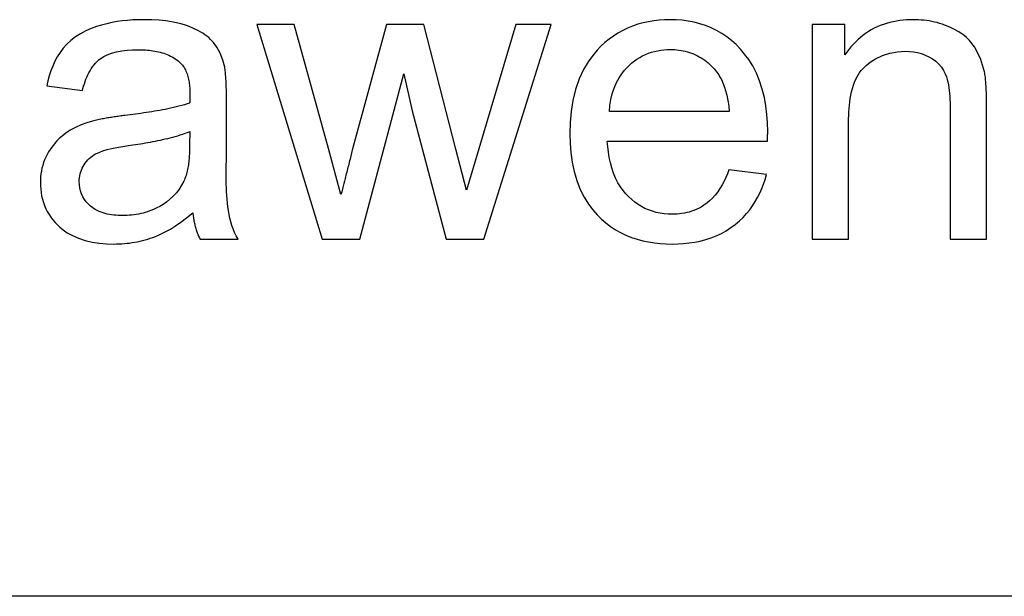
# Model space of a CAD drawing. Units: millimetres. Extents: x 32006 to 51456, y -34538 to -24666.
# Drawn here: x 36313 to 36318, y -32247 to -32244 of the extents above; entities that cross this region are included whole.
import ezdxf

# ---------------------------------------------------------------- set-up
doc = ezdxf.new("R2010")
doc.units = ezdxf.units.MM
doc.linetypes.add('L.PUNKTOWA_C', pattern=[10, 7, -1.2, 0.6, -1.2])
doc.layers.add('01  Kontur 1', color=10, linetype='Continuous', lineweight=30)
doc.layers.add('05 __ _ __ _ __ _ __           CENTER', color=40, linetype='L.PUNKTOWA_C', lineweight=9)

# ---------------------------------------------------------------- blocks, each defined once
blk = doc.blocks.new('ROBUST #1')
at = {"layer": '01  Kontur 1'}
for p, q in [((297.7759, -31.7448), (297.7499, -31.7505)), ((297.8022, -31.7401), (297.7759, -31.7448)), ((297.8287, -31.7364), (297.8022, -31.7401)), ((297.8553, -31.7337), (297.8287, -31.7364)), ((297.8819, -31.7317), (297.8553, -31.7337)), ((297.9086, -31.7306), (297.8819, -31.7317)), ((297.9352, -31.7303), (297.9086, -31.7306)), ((297.9778, -31.7311), (297.9352, -31.7303)), ((298.0157, -31.7333), (297.9778, -31.7311)), ((298.049, -31.7367), (298.0157, -31.7333)), ((298.0781, -31.741), (298.049, -31.7367)), ((298.1033, -31.7459), (298.0781, -31.741)), ((300.4913, -31.7403), (300.4643, -31.7462)), ((300.5186, -31.7358), (300.4913, -31.7403)), ((300.5461, -31.7327), (300.5186, -31.7358)), ((300.5737, -31.7309), (300.5461, -31.7327)), ((300.6014, -31.7303), (300.5737, -31.7309)), ((300.6321, -31.731), (300.6014, -31.7303)), ((300.6626, -31.7334), (300.6321, -31.731)), ((300.6928, -31.7374), (300.6626, -31.7334)), ((300.7226, -31.7432), (300.6928, -31.7374)), ((300.7521, -31.7508), (300.7226, -31.7432)), ((301.7137, -31.7443), (301.6973, -31.7488)), ((301.7302, -31.7404), (301.7137, -31.7443)), ((301.7469, -31.7372), (301.7302, -31.7404)), ((301.7637, -31.7346), (301.7469, -31.7372)), ((301.7806, -31.7327), (301.7637, -31.7346)), ((301.7975, -31.7313), (301.7806, -31.7327)), ((301.8145, -31.7305), (301.7975, -31.7313)), ((301.8316, -31.7303), (301.8145, -31.7305)), ((301.8453, -31.7305), (301.8316, -31.7303)), ((301.8589, -31.731), (301.8453, -31.7305)), ((301.8725, -31.7319), (301.8589, -31.731)), ((301.8861, -31.7331), (301.8725, -31.7319)), ((301.8995, -31.7348), (301.8861, -31.7331)), ((301.9129, -31.7368), (301.8995, -31.7348)), ((301.9262, -31.7392), (301.9129, -31.7368)), ((301.9395, -31.742), (301.9262, -31.7392)), ((301.9526, -31.7453), (301.9395, -31.742)), ((301.9657, -31.7489), (301.9526, -31.7453)), ((297.6444, -31.7873), (297.6178, -31.8013)), ((297.6713, -31.7755), (297.6444, -31.7873)), ((297.6981, -31.7655), (297.6713, -31.7755)), ((297.7241, -31.7573), (297.6981, -31.7655)), ((297.7499, -31.7505), (297.7241, -31.7573)), ((298.1248, -31.7511), (298.1033, -31.7459)), ((298.1429, -31.7564), (298.1248, -31.7511)), ((298.158, -31.7615), (298.1429, -31.7564)), ((298.1702, -31.7662), (298.158, -31.7615)), ((298.1815, -31.7708), (298.1702, -31.7662)), ((298.1928, -31.7758), (298.1815, -31.7708)), ((298.204, -31.7811), (298.1928, -31.7758)), ((298.215, -31.7868), (298.204, -31.7811)), ((298.2258, -31.7929), (298.215, -31.7868)), ((298.2364, -31.7993), (298.2258, -31.7929)), ((298.6989, -31.7543), (298.5092, -31.7543)), ((298.5092, -31.7543), (298.8396, -32.8416)), ((298.8727, -32.382), (298.6989, -31.7543)), ((299.1654, -31.7543), (298.9928, -32.3911)), ((299.3552, -31.7543), (299.1654, -31.7543)), ((299.5175, -32.3854), (299.3552, -31.7543)), ((299.8205, -31.7543), (299.633, -32.3831)), ((299.6582, -32.8416), (300, -31.7543)), ((300, -31.7543), (299.8205, -31.7543)), ((300.3613, -31.7849), (300.3374, -31.7982)), ((300.386, -31.7729), (300.3613, -31.7849)), ((300.4116, -31.7625), (300.386, -31.7729)), ((300.4377, -31.7536), (300.4116, -31.7625)), ((300.4643, -31.7462), (300.4377, -31.7536)), ((300.7811, -31.7604), (300.7521, -31.7508)), ((300.8095, -31.772), (300.7811, -31.7604)), ((300.8369, -31.7855), (300.8095, -31.772)), ((300.8631, -31.8007), (300.8369, -31.7855)), ((301.4863, -31.7543), (301.3205, -31.7543)), ((301.3205, -31.7543), (301.3205, -32.8416)), ((301.4863, -31.9086), (301.4863, -31.7543)), ((301.6053, -31.7905), (301.5911, -31.8)), ((301.6198, -31.7818), (301.6053, -31.7905)), ((301.6346, -31.7738), (301.6198, -31.7818)), ((301.6498, -31.7665), (301.6346, -31.7738)), ((301.6653, -31.76), (301.6498, -31.7665)), ((301.6811, -31.754), (301.6653, -31.76)), ((301.6973, -31.7488), (301.6811, -31.754)), ((301.9786, -31.753), (301.9657, -31.7489)), ((301.9915, -31.7575), (301.9786, -31.753)), ((302.0043, -31.7624), (301.9915, -31.7575)), ((302.0172, -31.7679), (302.0043, -31.7624)), ((302.0308, -31.7742), (302.0172, -31.7679)), ((302.0448, -31.7815), (302.0308, -31.7742)), ((302.0591, -31.7897), (302.0448, -31.7815)), ((302.0735, -31.7989), (302.0591, -31.7897)), ((297.5682, -31.8357), (297.5475, -31.8548)), ((297.5919, -31.8176), (297.5682, -31.8357)), ((297.6178, -31.8013), (297.5919, -31.8176)), ((298.2467, -31.8062), (298.2364, -31.7993)), ((298.2565, -31.8135), (298.2467, -31.8062)), ((298.266, -31.8212), (298.2565, -31.8135)), ((298.2759, -31.8303), (298.266, -31.8212)), ((298.29, -31.8457), (298.2759, -31.8303)), ((300.2926, -31.8289), (300.2715, -31.8463)), ((300.3145, -31.8129), (300.2926, -31.8289)), ((300.3374, -31.7982), (300.3145, -31.8129)), ((300.8881, -31.8177), (300.8631, -31.8007)), ((300.9121, -31.8363), (300.8881, -31.8177)), ((300.9349, -31.8566), (300.9121, -31.8363)), ((301.5396, -31.8433), (301.528, -31.8555)), ((301.5517, -31.8317), (301.5396, -31.8433)), ((301.5643, -31.8206), (301.5517, -31.8317)), ((301.5774, -31.81), (301.5643, -31.8206)), ((301.5911, -31.8), (301.5774, -31.81)), ((302.0878, -31.8093), (302.0735, -31.7989)), ((302.1016, -31.8208), (302.0878, -31.8093)), ((302.1161, -31.8348), (302.1016, -31.8208)), ((302.1423, -31.868), (302.1161, -31.8348)), ((297.5294, -31.8749), (297.5135, -31.8959)), ((297.5475, -31.8548), (297.5294, -31.8749)), ((297.7746, -31.8999), (297.7995, -31.8931)), ((297.7995, -31.8931), (297.8257, -31.8881)), ((297.8257, -31.8881), (297.8528, -31.8848)), ((297.8528, -31.8848), (297.8807, -31.8829)), ((297.8807, -31.8829), (297.9089, -31.8823)), ((297.9089, -31.8823), (297.9182, -31.8824)), ((297.9182, -31.8824), (297.9275, -31.8826)), ((297.9275, -31.8826), (297.9369, -31.883)), ((297.9369, -31.883), (297.9462, -31.8835)), ((297.9462, -31.8835), (297.9557, -31.8843)), ((297.9557, -31.8843), (297.9651, -31.8852)), ((297.9651, -31.8852), (297.9744, -31.8863)), ((297.9744, -31.8863), (297.9838, -31.8876)), ((297.9838, -31.8876), (297.9931, -31.8891)), ((297.9931, -31.8891), (298.0024, -31.8909)), ((298.0024, -31.8909), (298.0116, -31.8929)), ((298.0116, -31.8929), (298.0207, -31.8952)), ((298.3068, -31.8687), (298.29, -31.8457)), ((298.3238, -31.8998), (298.3068, -31.8687)), ((300.2317, -31.8853), (300.2099, -31.911)), ((300.2514, -31.8649), (300.2317, -31.8853)), ((300.2715, -31.8463), (300.2514, -31.8649)), ((300.4914, -31.9003), (300.5067, -31.8951)), ((300.5067, -31.8951), (300.5223, -31.8907)), ((300.5223, -31.8907), (300.538, -31.8872)), ((300.538, -31.8872), (300.5539, -31.8845)), ((300.5539, -31.8845), (300.57, -31.8827)), ((300.57, -31.8827), (300.5862, -31.8816)), ((300.5862, -31.8816), (300.6025, -31.8812)), ((300.6025, -31.8812), (300.6135, -31.8814)), ((300.6135, -31.8814), (300.6244, -31.8819)), ((300.6244, -31.8819), (300.6353, -31.8827)), ((300.6353, -31.8827), (300.6461, -31.8839)), ((300.6461, -31.8839), (300.6569, -31.8855)), ((300.6569, -31.8855), (300.6677, -31.8875)), ((300.6677, -31.8875), (300.6784, -31.8898)), ((300.6784, -31.8898), (300.6889, -31.8926)), ((300.6889, -31.8926), (300.6994, -31.8957)), ((300.9569, -31.8789), (300.9349, -31.8566)), ((300.9786, -31.904), (300.9569, -31.8789)), ((301.496, -31.8947), (301.4863, -31.9086)), ((301.5062, -31.8812), (301.496, -31.8947)), ((301.5169, -31.8681), (301.5062, -31.8812)), ((301.528, -31.8555), (301.5169, -31.8681)), ((301.714, -31.8996), (301.7529, -31.8926)), ((301.7529, -31.8926), (301.7927, -31.8903)), ((301.7927, -31.8903), (301.8133, -31.891)), ((301.8133, -31.891), (301.8337, -31.8931)), ((301.8337, -31.8931), (301.8539, -31.8967)), ((302.1728, -31.9263), (302.1423, -31.868)), ((297.4872, -31.941), (297.4763, -31.9649)), ((297.4995, -31.918), (297.4872, -31.941)), ((297.5135, -31.8959), (297.4995, -31.918)), ((297.6934, -31.9505), (297.7016, -31.942)), ((297.7016, -31.942), (297.7104, -31.9341)), ((297.7104, -31.9341), (297.7212, -31.9258)), ((297.7212, -31.9258), (297.7351, -31.917)), ((297.7351, -31.917), (297.7528, -31.9082)), ((297.7528, -31.9082), (297.7746, -31.8999)), ((298.0207, -31.8952), (298.0297, -31.8977)), ((298.0297, -31.8977), (298.0386, -31.9005)), ((298.0386, -31.9005), (298.0473, -31.9035)), ((298.0473, -31.9035), (298.056, -31.9069)), ((298.056, -31.9069), (298.0644, -31.9105)), ((298.0644, -31.9105), (298.0727, -31.9145)), ((298.0727, -31.9145), (298.0808, -31.9188)), ((298.0808, -31.9188), (298.0887, -31.9234)), ((298.0887, -31.9234), (298.0964, -31.9283)), ((298.0964, -31.9283), (298.1039, -31.9336)), ((298.1039, -31.9336), (298.1112, -31.9392)), ((298.1112, -31.9392), (298.1181, -31.9452)), ((298.3373, -31.9344), (298.3238, -31.8998)), ((298.3468, -31.9704), (298.3373, -31.9344)), ((300.1866, -31.9434), (300.1634, -31.9829)), ((300.2099, -31.911), (300.1866, -31.9434)), ((300.4081, -31.9493), (300.4207, -31.9392)), ((300.4207, -31.9392), (300.4338, -31.9299)), ((300.4338, -31.9299), (300.4475, -31.9213)), ((300.4475, -31.9213), (300.4616, -31.9135)), ((300.4616, -31.9135), (300.4762, -31.9065)), ((300.4762, -31.9065), (300.4914, -31.9003)), ((300.6994, -31.8957), (300.7096, -31.8993)), ((300.7096, -31.8993), (300.7198, -31.9033)), ((300.7198, -31.9033), (300.7297, -31.9076)), ((300.7297, -31.9076), (300.7395, -31.9124)), ((300.7395, -31.9124), (300.7492, -31.9176)), ((300.7492, -31.9176), (300.7585, -31.9232)), ((300.7585, -31.9232), (300.7676, -31.9291)), ((300.7676, -31.9291), (300.7764, -31.9353)), ((300.7764, -31.9353), (300.785, -31.9419)), ((300.785, -31.9419), (300.7933, -31.9488)), ((300.9996, -31.9324), (300.9786, -31.904)), ((301.0196, -31.9644), (300.9996, -31.9324)), ((301.6139, -31.9458), (301.6417, -31.9281)), ((301.6417, -31.9281), (301.6762, -31.9117)), ((301.6762, -31.9117), (301.714, -31.8996)), ((301.8539, -31.8967), (301.8738, -31.902)), ((301.8738, -31.902), (301.893, -31.909)), ((301.893, -31.909), (301.9114, -31.9178)), ((301.9114, -31.9178), (301.929, -31.9284)), ((301.929, -31.9284), (301.9456, -31.9408)), ((301.9456, -31.9408), (301.9609, -31.955)), ((302.1928, -31.9944), (302.1728, -31.9263)), ((297.4668, -31.9894), (297.4587, -32.0144)), ((297.4763, -31.9649), (297.4668, -31.9894)), ((297.6599, -31.9992), (297.6657, -31.9888)), ((297.6657, -31.9888), (297.6719, -31.9787)), ((297.6719, -31.9787), (297.6785, -31.9689)), ((297.6785, -31.9689), (297.6857, -31.9595)), ((297.6857, -31.9595), (297.6934, -31.9505)), ((298.1181, -31.9452), (298.1234, -31.95)), ((298.1234, -31.95), (298.1282, -31.9551)), ((298.1282, -31.9551), (298.1328, -31.9605)), ((298.1328, -31.9605), (298.1371, -31.9662)), ((298.1371, -31.9662), (298.141, -31.9721)), ((298.141, -31.9721), (298.1447, -31.9782)), ((298.1447, -31.9782), (298.148, -31.9845)), ((298.148, -31.9845), (298.151, -31.9909)), ((298.151, -31.9909), (298.1538, -31.9974)), ((298.3479, -31.9763), (298.3468, -31.9704)), ((298.3488, -31.9826), (298.3479, -31.9763)), ((298.3497, -31.9892), (298.3488, -31.9826)), ((298.3505, -31.996), (298.3497, -31.9892)), ((300.1634, -31.9829), (300.1414, -32.0302)), ((300.3571, -32.0038), (300.3708, -31.9863)), ((300.3708, -31.9863), (300.3838, -31.9719)), ((300.3838, -31.9719), (300.3959, -31.96)), ((300.3959, -31.96), (300.4081, -31.9493)), ((300.7933, -31.9488), (300.8014, -31.9559)), ((300.8014, -31.9559), (300.8092, -31.9634)), ((300.8092, -31.9634), (300.8167, -31.9712)), ((300.8167, -31.9712), (300.8241, -31.9792)), ((300.8241, -31.9792), (300.8312, -31.9875)), ((300.8312, -31.9875), (300.8368, -31.9947)), ((300.8368, -31.9947), (300.8422, -32.0022)), ((301.0381, -32.0003), (301.0196, -31.9644)), ((301.5585, -32.0014), (301.5684, -31.9878)), ((301.5684, -31.9878), (301.5794, -31.9751)), ((301.5794, -31.9751), (301.5932, -31.9621)), ((301.5932, -31.9621), (301.6139, -31.9458)), ((301.9609, -31.955), (301.9745, -31.9712)), ((301.9745, -31.9712), (301.9855, -31.9879)), ((301.9855, -31.9879), (301.9937, -32.0041)), ((302.194, -32.0007), (302.1928, -31.9944)), ((297.4517, -32.0398), (297.4459, -32.0653)), ((297.4587, -32.0144), (297.4517, -32.0398)), ((297.6366, -32.0548), (297.6406, -32.0433)), ((297.6406, -32.0433), (297.6449, -32.032)), ((297.6449, -32.032), (297.6496, -32.0209)), ((297.6496, -32.0209), (297.6545, -32.0099)), ((297.6545, -32.0099), (297.6599, -31.9992)), ((298.1538, -31.9974), (298.1563, -32.0041)), ((298.1563, -32.0041), (298.1586, -32.0109)), ((298.1586, -32.0109), (298.1606, -32.0177)), ((298.1606, -32.0177), (298.1624, -32.0247)), ((298.1624, -32.0247), (298.164, -32.0318)), ((298.164, -32.0318), (298.1654, -32.0389)), ((298.1654, -32.0389), (298.1666, -32.0461)), ((298.3512, -32.0029), (298.3505, -31.996)), ((298.3518, -32.01), (298.3512, -32.0029)), ((298.3524, -32.0171), (298.3518, -32.01)), ((298.3529, -32.0243), (298.3524, -32.0171)), ((298.3534, -32.0314), (298.3529, -32.0243)), ((298.3537, -32.0384), (298.3534, -32.0314)), ((298.3541, -32.0455), (298.3537, -32.0384)), ((299.0316, -32.8416), (299.2534, -32.0047)), ((299.2534, -32.0047), (299.2957, -32.191)), ((300.1414, -32.0302), (300.123, -32.0835)), ((300.3302, -32.0486), (300.3433, -32.0245)), ((300.3433, -32.0245), (300.3571, -32.0038)), ((300.8422, -32.0022), (300.8472, -32.0098)), ((300.8472, -32.0098), (300.852, -32.0176)), ((300.852, -32.0176), (300.8565, -32.0256)), ((300.8565, -32.0256), (300.8607, -32.0338)), ((300.8607, -32.0338), (300.8646, -32.0421)), ((300.8646, -32.0421), (300.8683, -32.0505)), ((301.0546, -32.04), (301.0381, -32.0003)), ((301.068, -32.0812), (301.0546, -32.04)), ((301.5353, -32.0464), (301.542, -32.0308)), ((301.542, -32.0308), (301.5498, -32.0158)), ((301.5498, -32.0158), (301.5585, -32.0014)), ((301.9937, -32.0041), (301.9997, -32.0191)), ((301.9997, -32.0191), (302.0039, -32.0326)), ((302.0039, -32.0326), (302.0072, -32.0456)), ((302.1951, -32.0073), (302.194, -32.0007)), ((302.1961, -32.0142), (302.1951, -32.0073)), ((302.1969, -32.0214), (302.1961, -32.0142)), ((302.1977, -32.0287), (302.1969, -32.0214)), ((302.1985, -32.0361), (302.1977, -32.0287)), ((302.1991, -32.0436), (302.1985, -32.0361)), ((302.1997, -32.0511), (302.1991, -32.0436)), ((297.4459, -32.0653), (297.6265, -32.0893)), ((297.6265, -32.0893), (297.6296, -32.0778)), ((297.6296, -32.0778), (297.633, -32.0663)), ((297.633, -32.0663), (297.6366, -32.0548)), ((298.1666, -32.0461), (298.1677, -32.0534)), ((298.1677, -32.0534), (298.1685, -32.0607)), ((298.1685, -32.0607), (298.1693, -32.068)), ((298.1693, -32.068), (298.1698, -32.0753)), ((298.1698, -32.0753), (298.1702, -32.0825)), ((298.1702, -32.0825), (298.1705, -32.0898)), ((298.1705, -32.0898), (298.1707, -32.097)), ((298.3544, -32.0527), (298.3541, -32.0455)), ((298.3547, -32.06), (298.3544, -32.0527)), ((298.3549, -32.0674), (298.3547, -32.06)), ((298.3551, -32.0748), (298.3549, -32.0674)), ((298.3553, -32.0822), (298.3551, -32.0748)), ((298.3555, -32.0897), (298.3553, -32.0822)), ((298.3556, -32.0971), (298.3555, -32.0897)), ((300.123, -32.0835), (300.1094, -32.1385)), ((300.3087, -32.1048), (300.3183, -32.076)), ((300.3183, -32.076), (300.3302, -32.0486)), ((300.8683, -32.0505), (300.8717, -32.059)), ((300.8717, -32.059), (300.8749, -32.0676)), ((300.8749, -32.0676), (300.8779, -32.0763)), ((300.8779, -32.0763), (300.8807, -32.0851)), ((300.8807, -32.0851), (300.8833, -32.0939)), ((300.8833, -32.0939), (300.8857, -32.1029)), ((301.0784, -32.1233), (301.068, -32.0812)), ((301.52, -32.0954), (301.5243, -32.0788)), ((301.5243, -32.0788), (301.5294, -32.0624)), ((301.5294, -32.0624), (301.5353, -32.0464)), ((302.0072, -32.0456), (302.01, -32.0593)), ((302.01, -32.0593), (302.0124, -32.0735)), ((302.0124, -32.0735), (302.0143, -32.0882)), ((302.0143, -32.0882), (302.0159, -32.1032)), ((302.2002, -32.0586), (302.1997, -32.0511)), ((302.2006, -32.0661), (302.2002, -32.0586)), ((302.201, -32.0736), (302.2006, -32.0661)), ((302.2014, -32.0811), (302.201, -32.0736)), ((302.2017, -32.0888), (302.2014, -32.0811)), ((302.202, -32.0966), (302.2017, -32.0888)), ((298.1699, -32.1431), (298.1698, -32.1449)), ((298.17, -32.1393), (298.1699, -32.1412)), ((298.1699, -32.1412), (298.1699, -32.1431)), ((298.1701, -32.1354), (298.17, -32.1373)), ((298.17, -32.1373), (298.17, -32.1393)), ((298.1702, -32.1316), (298.1701, -32.1335)), ((298.1701, -32.1335), (298.1701, -32.1354)), ((298.1703, -32.1278), (298.1702, -32.1297)), ((298.1702, -32.1297), (298.1702, -32.1316)), ((298.1704, -32.1242), (298.1703, -32.126)), ((298.1703, -32.126), (298.1703, -32.1278)), ((298.1705, -32.1206), (298.1704, -32.1224)), ((298.1704, -32.1224), (298.1704, -32.1242)), ((298.1706, -32.1162), (298.1705, -32.1185)), ((298.1705, -32.1185), (298.1705, -32.1206)), ((298.1707, -32.1111), (298.1706, -32.1136)), ((298.1706, -32.1136), (298.1706, -32.1162)), ((298.1707, -32.097), (298.1707, -32.1041)), ((298.1707, -32.1041), (298.1707, -32.1062)), ((298.1707, -32.1062), (298.1707, -32.1086)), ((298.1707, -32.1086), (298.1707, -32.1111)), ((298.3557, -32.1045), (298.3556, -32.0971)), ((298.3558, -32.1119), (298.3557, -32.1045)), ((298.3559, -32.1192), (298.3558, -32.1119)), ((298.3559, -32.1265), (298.3559, -32.1192)), ((298.3559, -32.1337), (298.3559, -32.1265)), ((298.356, -32.1407), (298.3559, -32.1337)), ((298.356, -32.3865), (298.356, -32.1407)), ((300.1094, -32.1385), (300.1004, -32.1945)), ((300.2967, -32.1642), (300.3016, -32.1343)), ((300.3016, -32.1343), (300.3087, -32.1048)), ((300.8857, -32.1029), (300.8879, -32.1119)), ((300.8879, -32.1119), (300.89, -32.121)), ((300.89, -32.121), (300.8919, -32.1301)), ((300.8919, -32.1301), (300.8936, -32.1393)), ((300.8936, -32.1393), (300.8952, -32.1485)), ((301.0862, -32.1661), (301.0784, -32.1233)), ((301.5108, -32.1456), (301.5133, -32.1288)), ((301.5133, -32.1288), (301.5163, -32.1121)), ((301.5163, -32.1121), (301.52, -32.0954)), ((302.0159, -32.1032), (302.0171, -32.1185)), ((302.0171, -32.1185), (302.018, -32.134)), ((302.018, -32.134), (302.0186, -32.1496)), ((302.2022, -32.1044), (302.202, -32.0966)), ((302.2024, -32.1122), (302.2022, -32.1044)), ((302.2026, -32.12), (302.2024, -32.1122)), ((302.2028, -32.1279), (302.2026, -32.12)), ((302.2029, -32.1357), (302.2028, -32.1279)), ((302.203, -32.1435), (302.2029, -32.1357)), ((302.203, -32.1512), (302.203, -32.1435)), ((297.9921, -32.1939), (297.9784, -32.1961)), ((298.0056, -32.1915), (297.9921, -32.1939)), ((298.0191, -32.1891), (298.0056, -32.1915)), ((298.0324, -32.1867), (298.0191, -32.1891)), ((298.0457, -32.1841), (298.0324, -32.1867)), ((298.0594, -32.1813), (298.0457, -32.1841)), ((298.0733, -32.1783), (298.0594, -32.1813)), ((298.0873, -32.1752), (298.0733, -32.1783)), ((298.1014, -32.1718), (298.0873, -32.1752)), ((298.1155, -32.1683), (298.1014, -32.1718)), ((298.1295, -32.1646), (298.1155, -32.1683)), ((298.1432, -32.1606), (298.1295, -32.1646)), ((298.1566, -32.1565), (298.1432, -32.1606)), ((298.1696, -32.1522), (298.1566, -32.1565)), ((298.1697, -32.1486), (298.1696, -32.1504)), ((298.1696, -32.1504), (298.1696, -32.1522)), ((298.1698, -32.1468), (298.1697, -32.1486)), ((298.1698, -32.1449), (298.1698, -32.1468)), ((299.2957, -32.191), (299.4684, -32.8416)), ((300.2938, -32.1945), (300.2967, -32.1642)), ((300.8952, -32.1485), (300.8966, -32.1577)), ((300.8966, -32.1577), (300.8979, -32.1669)), ((300.8979, -32.1669), (300.899, -32.1761)), ((300.899, -32.1761), (300.9, -32.1853)), ((300.9, -32.1853), (300.9009, -32.1945)), ((301.0914, -32.2094), (301.0862, -32.1661)), ((301.506, -32.1969), (301.5072, -32.1797)), ((301.5072, -32.1797), (301.5088, -32.1626)), ((301.5088, -32.1626), (301.5108, -32.1456)), ((302.0186, -32.1496), (302.019, -32.1652)), ((302.019, -32.1652), (302.0191, -32.1807)), ((302.0191, -32.1807), (302.0191, -32.8416)), ((302.2031, -32.1589), (302.203, -32.1512)), ((302.2031, -32.1664), (302.2031, -32.1589)), ((302.2031, -32.1739), (302.2031, -32.1664)), ((302.2031, -32.8416), (302.2031, -32.1739)), ((297.678, -32.2436), (297.6485, -32.2523)), ((297.6846, -32.2419), (297.678, -32.2436)), ((297.6913, -32.2402), (297.6846, -32.2419)), ((297.6982, -32.2385), (297.6913, -32.2402)), ((297.7052, -32.2369), (297.6982, -32.2385)), ((297.7122, -32.2354), (297.7052, -32.2369)), ((297.7193, -32.234), (297.7122, -32.2354)), ((297.7263, -32.2326), (297.7193, -32.234)), ((297.7332, -32.2313), (297.7263, -32.2326)), ((297.74, -32.23), (297.7332, -32.2313)), ((297.7467, -32.2289), (297.74, -32.23)), ((297.7533, -32.2277), (297.7467, -32.2289)), ((297.76, -32.2266), (297.7533, -32.2277)), ((297.7667, -32.2255), (297.76, -32.2266)), ((297.7735, -32.2245), (297.7667, -32.2255)), ((297.7803, -32.2234), (297.7735, -32.2245)), ((297.7872, -32.2224), (297.7803, -32.2234)), ((297.794, -32.2214), (297.7872, -32.2224)), ((297.8009, -32.2204), (297.794, -32.2214)), ((297.8077, -32.2195), (297.8009, -32.2204)), ((297.8146, -32.2185), (297.8077, -32.2195)), ((297.8214, -32.2176), (297.8146, -32.2185)), ((297.8281, -32.2167), (297.8214, -32.2176)), ((297.8348, -32.2159), (297.8281, -32.2167)), ((297.8415, -32.215), (297.8348, -32.2159)), ((297.8548, -32.2134), (297.8415, -32.215)), ((297.8684, -32.2118), (297.8548, -32.2134)), ((297.882, -32.21), (297.8684, -32.2118)), ((297.8957, -32.2083), (297.882, -32.21)), ((297.9094, -32.2064), (297.8957, -32.2083)), ((297.9233, -32.2045), (297.9094, -32.2064)), ((297.9371, -32.2025), (297.9233, -32.2045)), ((297.9509, -32.2004), (297.9371, -32.2025)), ((297.9647, -32.1983), (297.9509, -32.2004)), ((297.9784, -32.1961), (297.9647, -32.1983)), ((300.1004, -32.1945), (300.0953, -32.2511)), ((300.9009, -32.1945), (300.2938, -32.1945)), ((301.0943, -32.2528), (301.0914, -32.2094)), ((301.5046, -32.2482), (301.5047, -32.2312)), ((301.5047, -32.2312), (301.5052, -32.2141)), ((301.5052, -32.2141), (301.506, -32.1969)), ((297.5654, -32.2902), (297.5426, -32.3051)), ((297.592, -32.2756), (297.5654, -32.2902)), ((297.6198, -32.263), (297.592, -32.2756)), ((297.6485, -32.2523), (297.6198, -32.263)), ((300.0953, -32.2511), (300.0938, -32.3076)), ((301.0953, -32.2962), (301.0943, -32.2528)), ((301.5046, -32.8416), (301.5046, -32.2482)), ((297.5091, -32.3324), (297.4976, -32.3439)), ((297.524, -32.3193), (297.5091, -32.3324)), ((297.5426, -32.3051), (297.524, -32.3193)), ((297.9965, -32.3447), (298.0091, -32.3421)), ((298.0091, -32.3421), (298.0216, -32.3395)), ((298.0216, -32.3395), (298.034, -32.3368)), ((298.034, -32.3368), (298.0462, -32.334)), ((298.0462, -32.334), (298.0586, -32.3311)), ((298.0586, -32.3311), (298.0711, -32.3279)), ((298.0711, -32.3279), (298.0838, -32.3247)), ((298.0838, -32.3247), (298.0965, -32.3212)), ((298.0965, -32.3212), (298.1092, -32.3175)), ((298.1092, -32.3175), (298.1219, -32.3136)), ((298.1219, -32.3136), (298.1344, -32.3096)), ((298.1344, -32.3096), (298.1468, -32.3053)), ((298.1468, -32.3053), (298.1589, -32.3009)), ((298.1589, -32.3009), (298.1707, -32.2962)), ((298.1707, -32.2962), (298.1696, -32.3637)), ((300.0938, -32.3076), (300.095, -32.3557)), ((301.0941, -32.3454), (301.0942, -32.3434)), ((301.0942, -32.3434), (301.0943, -32.3414)), ((301.0943, -32.3394), (301.0944, -32.3374)), ((301.0943, -32.3414), (301.0943, -32.3394)), ((301.0944, -32.3374), (301.0945, -32.3353)), ((301.0945, -32.3333), (301.0946, -32.3313)), ((301.0945, -32.3353), (301.0945, -32.3333)), ((301.0946, -32.3313), (301.0947, -32.3292)), ((301.0947, -32.3272), (301.0948, -32.3251)), ((301.0947, -32.3292), (301.0947, -32.3272)), ((301.0948, -32.3231), (301.0949, -32.3211)), ((301.0948, -32.3251), (301.0948, -32.3231)), ((301.0949, -32.3191), (301.095, -32.3171)), ((301.0949, -32.3211), (301.0949, -32.3191)), ((301.095, -32.3151), (301.0951, -32.3131)), ((301.095, -32.3171), (301.095, -32.3151)), ((301.0951, -32.311), (301.0952, -32.3088)), ((301.0951, -32.3131), (301.0951, -32.311)), ((301.0952, -32.3024), (301.0953, -32.3003)), ((301.0952, -32.3045), (301.0952, -32.3024)), ((301.0952, -32.3067), (301.0952, -32.3045)), ((301.0952, -32.3088), (301.0952, -32.3067)), ((301.0953, -32.2982), (301.0953, -32.2962)), ((301.0953, -32.3003), (301.0953, -32.2982)), ((297.4632, -32.3875), (297.4555, -32.3998)), ((297.4713, -32.3758), (297.4632, -32.3875)), ((297.4798, -32.3646), (297.4713, -32.3758)), ((297.4885, -32.354), (297.4798, -32.3646)), ((297.4976, -32.3439), (297.4885, -32.354)), ((297.7304, -32.3945), (297.7527, -32.3879)), ((297.7527, -32.3879), (297.7825, -32.3809)), ((297.7825, -32.3809), (297.8212, -32.3735)), ((297.8212, -32.3735), (297.8701, -32.3659)), ((297.8701, -32.3659), (297.8825, -32.3641)), ((297.8825, -32.3641), (297.895, -32.3623)), ((297.895, -32.3623), (297.9076, -32.3603)), ((297.9076, -32.3603), (297.9203, -32.3583)), ((297.9203, -32.3583), (297.933, -32.3562)), ((297.933, -32.3562), (297.9457, -32.3541)), ((297.9457, -32.3541), (297.9585, -32.3518)), ((297.9585, -32.3518), (297.9712, -32.3495)), ((297.9712, -32.3495), (297.9839, -32.3471)), ((297.9839, -32.3471), (297.9965, -32.3447)), ((298.1693, -32.3869), (298.1691, -32.3947)), ((298.1695, -32.3791), (298.1693, -32.3869)), ((298.1696, -32.3714), (298.1695, -32.3791)), ((298.1696, -32.3637), (298.1696, -32.3714)), ((298.3559, -32.4059), (298.356, -32.3865)), ((298.9356, -32.6152), (298.8727, -32.382)), ((298.9928, -32.3911), (298.991, -32.3981)), ((299.5713, -32.5923), (299.5175, -32.3854)), ((299.633, -32.3831), (299.5713, -32.5923)), ((300.095, -32.3557), (300.0988, -32.4038)), ((300.2856, -32.3727), (300.2835, -32.3454)), ((300.2835, -32.3454), (301.0941, -32.3454)), ((300.2888, -32.4), (300.2856, -32.3727)), ((297.4357, -32.4395), (297.4304, -32.4533)), ((297.4417, -32.4259), (297.4357, -32.4395)), ((297.4483, -32.4126), (297.4417, -32.4259)), ((297.4555, -32.3998), (297.4483, -32.4126)), ((297.6473, -32.4476), (297.6541, -32.4401)), ((297.6541, -32.4401), (297.6613, -32.4331)), ((297.6613, -32.4331), (297.6688, -32.4265)), ((297.6688, -32.4265), (297.6768, -32.4205)), ((297.6768, -32.4205), (297.6851, -32.415)), ((297.6851, -32.415), (297.6938, -32.4099)), ((297.6938, -32.4099), (297.7028, -32.4053)), ((297.7028, -32.4053), (297.7142, -32.4003)), ((297.7142, -32.4003), (297.7304, -32.3945)), ((298.1659, -32.4419), (298.165, -32.4497)), ((298.1667, -32.4341), (298.1659, -32.4419)), ((298.1673, -32.4262), (298.1667, -32.4341)), ((298.1679, -32.4184), (298.1673, -32.4262)), ((298.1684, -32.4105), (298.1679, -32.4184)), ((298.1688, -32.4026), (298.1684, -32.4105)), ((298.1691, -32.3947), (298.1688, -32.4026)), ((298.3555, -32.4448), (298.3557, -32.4253)), ((298.3557, -32.4253), (298.3559, -32.4059)), ((298.9813, -32.4363), (298.9792, -32.4444)), ((298.9833, -32.4283), (298.9813, -32.4363)), ((298.9853, -32.4205), (298.9833, -32.4283)), ((298.9872, -32.4128), (298.9853, -32.4205)), ((298.9891, -32.4053), (298.9872, -32.4128)), ((298.991, -32.3981), (298.9891, -32.4053)), ((300.0988, -32.4038), (300.1056, -32.4515)), ((300.2932, -32.4272), (300.2888, -32.4)), ((300.299, -32.4541), (300.2932, -32.4272)), ((297.4222, -32.4816), (297.4191, -32.4959)), ((297.4259, -32.4674), (297.4222, -32.4816)), ((297.4304, -32.4533), (297.4259, -32.4674)), ((297.618, -32.5007), (297.6214, -32.4912)), ((297.6214, -32.4912), (297.6255, -32.4818)), ((297.6255, -32.4818), (297.6301, -32.4728)), ((297.6301, -32.4728), (297.6353, -32.464)), ((297.6353, -32.464), (297.641, -32.4556)), ((297.641, -32.4556), (297.6473, -32.4476)), ((298.1589, -32.488), (298.1572, -32.4957)), ((298.1604, -32.4803), (298.1589, -32.488)), ((298.1618, -32.4727), (298.1604, -32.4803)), ((298.163, -32.4651), (298.1618, -32.4727)), ((298.1641, -32.4574), (298.163, -32.4651)), ((298.165, -32.4497), (298.1641, -32.4574)), ((298.3548, -32.5031), (298.355, -32.4837)), ((298.355, -32.4837), (298.3552, -32.4642)), ((298.3552, -32.4642), (298.3555, -32.4448)), ((298.9687, -32.4857), (298.9666, -32.4939)), ((298.9708, -32.4774), (298.9687, -32.4857)), ((298.9729, -32.4691), (298.9708, -32.4774)), ((298.975, -32.4608), (298.9729, -32.4691)), ((298.9771, -32.4525), (298.975, -32.4608)), ((298.9792, -32.4444), (298.9771, -32.4525)), ((300.1056, -32.4515), (300.1157, -32.4985)), ((300.3062, -32.4806), (300.299, -32.4541)), ((300.3151, -32.5066), (300.3062, -32.4806)), ((300.8986, -32.4906), (300.8912, -32.51)), ((301.0896, -32.5146), (300.8986, -32.4906)), ((297.4142, -32.5397), (297.4139, -32.5546)), ((297.4152, -32.525), (297.4142, -32.5397)), ((297.4168, -32.5104), (297.4152, -32.525)), ((297.4191, -32.4959), (297.4168, -32.5104)), ((297.6105, -32.55), (297.6108, -32.5399)), ((297.6108, -32.5399), (297.6117, -32.53)), ((297.6117, -32.53), (297.6132, -32.5201)), ((297.6132, -32.5201), (297.6153, -32.5103)), ((297.6153, -32.5103), (297.618, -32.5007)), ((298.143, -32.5407), (298.1399, -32.5477)), ((298.1459, -32.5335), (298.143, -32.5407)), ((298.1486, -32.5261), (298.1459, -32.5335)), ((298.1511, -32.5186), (298.1486, -32.5261)), ((298.1533, -32.511), (298.1511, -32.5186)), ((298.1554, -32.5034), (298.1533, -32.511)), ((298.1572, -32.4957), (298.1554, -32.5034)), ((298.3548, -32.5226), (298.3548, -32.5031)), ((298.3548, -32.542), (298.3548, -32.5226)), ((298.3551, -32.5614), (298.3548, -32.542)), ((298.9546, -32.5411), (298.9528, -32.5483)), ((298.9565, -32.5336), (298.9546, -32.5411)), ((298.9584, -32.526), (298.9565, -32.5336)), ((298.9604, -32.5182), (298.9584, -32.526)), ((298.9625, -32.5102), (298.9604, -32.5182)), ((298.9645, -32.5021), (298.9625, -32.5102)), ((298.9666, -32.4939), (298.9645, -32.5021)), ((300.1157, -32.4985), (300.1293, -32.5445)), ((300.3256, -32.5317), (300.3151, -32.5066)), ((300.3374, -32.5551), (300.3256, -32.5317)), ((300.8831, -32.5291), (300.8742, -32.548)), ((300.8912, -32.51), (300.8831, -32.5291)), ((301.0745, -32.562), (301.0825, -32.5385)), ((301.0825, -32.5385), (301.0896, -32.5146)), ((297.4139, -32.5546), (297.4143, -32.5716)), ((297.4143, -32.5716), (297.4155, -32.5886)), ((297.4155, -32.5886), (297.4175, -32.6055)), ((297.6112, -32.5659), (297.6105, -32.55)), ((297.6133, -32.5815), (297.6112, -32.5659)), ((297.6169, -32.5968), (297.6133, -32.5815)), ((298.1165, -32.5878), (298.1025, -32.6062)), ((298.129, -32.5684), (298.1165, -32.5878)), ((298.1399, -32.5477), (298.129, -32.5684)), ((298.3556, -32.5808), (298.3551, -32.5614)), ((298.3563, -32.6002), (298.3556, -32.5808)), ((298.9449, -32.5792), (298.9393, -32.601)), ((298.9501, -32.5588), (298.9449, -32.5792)), ((298.9528, -32.5483), (298.9501, -32.5588)), ((300.1293, -32.5445), (300.1469, -32.589)), ((300.1469, -32.589), (300.1669, -32.6288)), ((300.3501, -32.5761), (300.3374, -32.5551)), ((300.3635, -32.595), (300.3501, -32.5761)), ((300.8538, -32.5841), (300.8423, -32.6013)), ((300.8644, -32.5663), (300.8538, -32.5841)), ((300.8742, -32.548), (300.8644, -32.5663)), ((301.0554, -32.6077), (301.0655, -32.5851)), ((301.0655, -32.5851), (301.0745, -32.562)), ((297.4175, -32.6055), (297.4204, -32.6223)), ((297.4204, -32.6223), (297.4243, -32.6389)), ((297.4243, -32.6389), (297.4291, -32.6551)), ((297.6221, -32.6118), (297.6169, -32.5968)), ((297.6288, -32.6262), (297.6221, -32.6118)), ((297.637, -32.6397), (297.6288, -32.6262)), ((297.6465, -32.6523), (297.637, -32.6397)), ((298.0699, -32.6393), (298.0524, -32.6532)), ((298.0869, -32.6234), (298.0699, -32.6393)), ((298.1025, -32.6062), (298.0869, -32.6234)), ((298.3574, -32.6196), (298.3563, -32.6002)), ((298.3588, -32.6389), (298.3574, -32.6196)), ((298.3606, -32.6581), (298.3588, -32.6389)), ((298.9393, -32.601), (298.9356, -32.6152)), ((300.1669, -32.6288), (300.1884, -32.6633)), ((300.3776, -32.612), (300.3635, -32.595)), ((300.3922, -32.6273), (300.3776, -32.612)), ((300.4072, -32.6411), (300.3922, -32.6273)), ((300.4228, -32.6539), (300.4072, -32.6411)), ((300.8159, -32.6332), (300.8014, -32.6473)), ((300.8296, -32.6177), (300.8159, -32.6332)), ((300.8423, -32.6013), (300.8296, -32.6177)), ((301.0321, -32.6512), (301.0443, -32.6297)), ((301.0443, -32.6297), (301.0554, -32.6077)), ((297.4291, -32.6551), (297.4348, -32.6711)), ((297.4348, -32.6711), (297.4416, -32.6867)), ((297.4416, -32.6867), (297.4492, -32.7018)), ((297.6572, -32.664), (297.6465, -32.6523)), ((297.6683, -32.6743), (297.6572, -32.664)), ((297.6795, -32.683), (297.6683, -32.6743)), ((297.6905, -32.6902), (297.6795, -32.683)), ((297.7012, -32.6961), (297.6905, -32.6902)), ((297.99, -32.6893), (297.9784, -32.6942)), ((298.0036, -32.6829), (297.99, -32.6893)), ((298.0188, -32.6749), (298.0036, -32.6829)), ((298.0353, -32.665), (298.0188, -32.6749)), ((298.0524, -32.6532), (298.0353, -32.665)), ((298.3629, -32.6773), (298.3606, -32.6581)), ((298.3656, -32.6965), (298.3629, -32.6773)), ((300.1884, -32.6633), (300.2104, -32.6928)), ((300.4392, -32.6655), (300.4228, -32.6539)), ((300.4563, -32.676), (300.4392, -32.6655)), ((300.4742, -32.6852), (300.4563, -32.676)), ((300.4928, -32.6933), (300.4742, -32.6852)), ((300.7331, -32.6911), (300.7214, -32.6959)), ((300.7456, -32.6853), (300.7331, -32.6911)), ((300.7588, -32.6783), (300.7456, -32.6853)), ((300.7726, -32.6697), (300.7588, -32.6783)), ((300.7868, -32.6595), (300.7726, -32.6697)), ((300.8014, -32.6473), (300.7868, -32.6595)), ((300.9881, -32.7118), (301.0041, -32.6922)), ((301.0041, -32.6922), (301.0187, -32.6721)), ((301.0187, -32.6721), (301.0321, -32.6512)), ((297.4492, -32.7018), (297.4577, -32.7163)), ((297.4577, -32.7163), (297.4671, -32.7302)), ((297.4671, -32.7302), (297.4772, -32.7435)), ((297.7115, -32.7009), (297.7012, -32.6961)), ((297.7216, -32.7049), (297.7115, -32.7009)), ((297.7319, -32.7084), (297.7216, -32.7049)), ((297.7423, -32.7115), (297.7319, -32.7084)), ((297.7529, -32.714), (297.7423, -32.7115)), ((297.7636, -32.7162), (297.7529, -32.714)), ((297.7744, -32.7179), (297.7636, -32.7162)), ((297.7852, -32.7193), (297.7744, -32.7179)), ((297.7961, -32.7203), (297.7852, -32.7193)), ((297.8071, -32.721), (297.7961, -32.7203)), ((297.818, -32.7214), (297.8071, -32.721)), ((297.8289, -32.7215), (297.818, -32.7214)), ((297.8407, -32.7214), (297.8289, -32.7215)), ((297.8525, -32.7209), (297.8407, -32.7214)), ((297.8643, -32.7202), (297.8525, -32.7209)), ((297.876, -32.7191), (297.8643, -32.7202)), ((297.8877, -32.7177), (297.876, -32.7191)), ((297.8993, -32.716), (297.8877, -32.7177)), ((297.9108, -32.714), (297.8993, -32.716)), ((297.9223, -32.7116), (297.9108, -32.714)), ((297.9337, -32.7089), (297.9223, -32.7116)), ((297.945, -32.7058), (297.9337, -32.7089)), ((297.9562, -32.7023), (297.945, -32.7058)), ((297.9673, -32.6984), (297.9562, -32.7023)), ((297.9784, -32.6942), (297.9673, -32.6984)), ((298.1245, -32.7554), (298.154, -32.7335)), ((298.154, -32.7335), (298.1856, -32.7078)), ((298.1856, -32.7078), (298.1862, -32.7136)), ((298.1862, -32.7136), (298.1869, -32.7193)), ((298.1869, -32.7193), (298.1877, -32.7251)), ((298.1877, -32.7251), (298.1885, -32.7309)), ((298.1885, -32.7309), (298.1895, -32.7366)), ((298.1895, -32.7366), (298.1904, -32.7423)), ((298.3689, -32.7156), (298.3656, -32.6965)), ((298.3729, -32.7344), (298.3689, -32.7156)), ((298.3777, -32.753), (298.3729, -32.7344)), ((300.2104, -32.6928), (300.2325, -32.7179)), ((300.2325, -32.7179), (300.2542, -32.7394)), ((300.2542, -32.7394), (300.2767, -32.7589)), ((300.5119, -32.7001), (300.4928, -32.6933)), ((300.5314, -32.7055), (300.5119, -32.7001)), ((300.5512, -32.7096), (300.5314, -32.7055)), ((300.5712, -32.7124), (300.5512, -32.7096)), ((300.5913, -32.7141), (300.5712, -32.7124)), ((300.6117, -32.7147), (300.5913, -32.7141)), ((300.6242, -32.7144), (300.6117, -32.7147)), ((300.6366, -32.7138), (300.6242, -32.7144)), ((300.649, -32.7127), (300.6366, -32.7138)), ((300.6614, -32.7112), (300.649, -32.7127)), ((300.6736, -32.7092), (300.6614, -32.7112)), ((300.6857, -32.7066), (300.6736, -32.7092)), ((300.6978, -32.7036), (300.6857, -32.7066)), ((300.7097, -32.7), (300.6978, -32.7036)), ((300.7214, -32.6959), (300.7097, -32.7)), ((300.9518, -32.749), (300.9707, -32.7308)), ((300.9707, -32.7308), (300.9881, -32.7118)), ((297.4772, -32.7435), (297.4882, -32.7563)), ((297.4882, -32.7563), (297.4999, -32.7686)), ((297.4999, -32.7686), (297.5128, -32.7807)), ((297.5128, -32.7807), (297.5295, -32.7944)), ((298.0495, -32.8023), (298.0722, -32.7896)), ((298.0722, -32.7896), (298.0972, -32.774)), ((298.0972, -32.774), (298.1245, -32.7554)), ((298.1904, -32.7423), (298.1915, -32.7481)), ((298.1915, -32.7481), (298.1926, -32.7538)), ((298.1926, -32.7538), (298.1938, -32.7595)), ((298.1938, -32.7595), (298.1951, -32.7651)), ((298.1951, -32.7651), (298.1965, -32.7708)), ((298.1965, -32.7708), (298.1979, -32.7764)), ((298.1979, -32.7764), (298.1994, -32.782)), ((298.1994, -32.782), (298.2011, -32.7876)), ((298.2011, -32.7876), (298.2028, -32.7932)), ((298.3834, -32.7713), (298.3777, -32.753)), ((298.3899, -32.7893), (298.3834, -32.7713)), ((298.3973, -32.807), (298.3899, -32.7893)), ((300.2767, -32.7589), (300.3003, -32.7768)), ((300.3003, -32.7768), (300.325, -32.793)), ((300.8857, -32.7981), (300.9093, -32.7828)), ((300.9093, -32.7828), (300.9313, -32.7664)), ((300.9313, -32.7664), (300.9518, -32.749)), ((297.5295, -32.7944), (297.5504, -32.8088)), ((297.5504, -32.8088), (297.5761, -32.8232)), ((297.5761, -32.8232), (297.607, -32.8368)), ((297.607, -32.8368), (297.6414, -32.848)), ((297.9444, -32.8445), (297.9573, -32.8407)), ((297.9573, -32.8407), (297.9701, -32.8366)), ((297.9701, -32.8366), (297.9828, -32.8322)), ((297.9828, -32.8322), (297.9959, -32.8272)), ((297.9959, -32.8272), (298.0113, -32.8209)), ((298.0113, -32.8209), (298.0292, -32.8127)), ((298.0292, -32.8127), (298.0495, -32.8023)), ((298.2028, -32.7932), (298.2045, -32.7987)), ((298.2045, -32.7987), (298.2064, -32.8042)), ((298.2064, -32.8042), (298.2084, -32.8096)), ((298.2084, -32.8096), (298.2104, -32.815)), ((298.2104, -32.815), (298.2126, -32.8204)), ((298.2126, -32.8204), (298.2148, -32.8258)), ((298.2148, -32.8258), (298.2172, -32.8311)), ((298.2172, -32.8311), (298.2196, -32.8363)), ((298.2196, -32.8363), (298.2222, -32.8416)), ((298.2222, -32.8416), (298.4143, -32.8416)), ((298.4054, -32.8244), (298.3973, -32.807)), ((298.4143, -32.8416), (298.4054, -32.8244)), ((298.8396, -32.8416), (299.0316, -32.8416)), ((299.4684, -32.8416), (299.6582, -32.8416)), ((300.325, -32.793), (300.3507, -32.8076)), ((300.3507, -32.8076), (300.3776, -32.8205)), ((300.3776, -32.8205), (300.4054, -32.8318)), ((300.4054, -32.8318), (300.4339, -32.8413)), ((300.4339, -32.8413), (300.4628, -32.8491)), ((300.7815, -32.8432), (300.8086, -32.8344)), ((300.8086, -32.8344), (300.835, -32.824)), ((300.835, -32.824), (300.8608, -32.8119)), ((300.8608, -32.8119), (300.8857, -32.7981)), ((301.3205, -32.8416), (301.5046, -32.8416)), ((302.0191, -32.8416), (302.2031, -32.8416)), ((297.6414, -32.848), (297.6768, -32.8562)), ((297.6768, -32.8562), (297.7129, -32.8616)), ((297.7129, -32.8616), (297.7492, -32.8646)), ((297.7492, -32.8646), (297.7854, -32.8656)), ((297.7854, -32.8656), (297.799, -32.8654)), ((297.799, -32.8654), (297.8124, -32.865)), ((297.8124, -32.865), (297.8259, -32.8643)), ((297.8259, -32.8643), (297.8393, -32.8633)), ((297.8393, -32.8633), (297.8526, -32.862)), ((297.8526, -32.862), (297.8659, -32.8605)), ((297.8659, -32.8605), (297.8791, -32.8586)), ((297.8791, -32.8586), (297.8923, -32.8564)), ((297.8923, -32.8564), (297.9054, -32.8539)), ((297.9054, -32.8539), (297.9185, -32.8511)), ((297.9185, -32.8511), (297.9315, -32.848)), ((297.9315, -32.848), (297.9444, -32.8445)), ((300.4628, -32.8491), (300.4921, -32.8553)), ((300.4921, -32.8553), (300.5217, -32.8599)), ((300.5217, -32.8599), (300.5516, -32.8631)), ((300.5516, -32.8631), (300.5816, -32.865)), ((300.5816, -32.865), (300.6117, -32.8656)), ((300.6117, -32.8656), (300.6403, -32.865)), ((300.6403, -32.865), (300.6689, -32.8633)), ((300.6689, -32.8633), (300.6975, -32.8604)), ((300.6975, -32.8604), (300.7258, -32.8561)), ((300.7258, -32.8561), (300.7539, -32.8504)), ((300.7539, -32.8504), (300.7815, -32.8432)), ((323.8007, -34.6485), (258.8007, -34.6485))]:
    blk.add_line(p, q, dxfattribs=at)

msp = doc.modelspace()

# ---------------------------------------------------------------- block references
at = {"layer": '05 __ _ __ _ __ _ __           CENTER'}
msp.add_blockref('ROBUST #1', (36015.4448, -32212.5556), dxfattribs=at)

doc.saveas('drawing.dxf')
